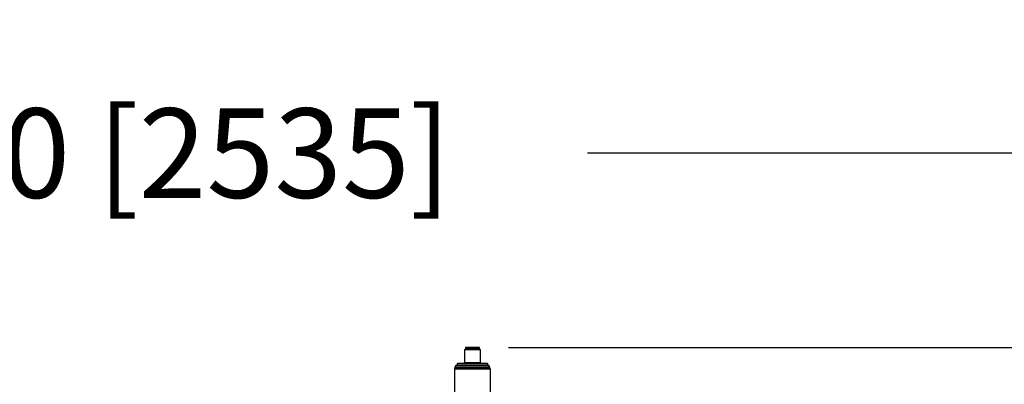
# Model space of a CAD drawing. Units: inches. Extents: x -6252 to -1303, y 462 to 4329.
# Drawn here: x -4690 to -4656, y 2542 to 2555 of the extents above; entities that cross this region are included whole.
import ezdxf

# ---------------------------------------------------------------- set-up
doc = ezdxf.new("R2010")
doc.units = ezdxf.units.IN
doc.header["$LTSCALE"] = 0.5
doc.header["$MEASUREMENT"] = 0
doc.layers.add('DIM', color=11, linetype='Continuous')
doc.layers.add('OBJECT', color=1, linetype='Continuous')
doc.styles.add('SIMP', font='SIMPLEX.SHX')
doc.dimstyles.new('FAB', dxfattribs={"dimscale": 0, "dimtxt": 0.1563, "dimasz": 0.18, "dimexe": 0.125, "dimexo": 0.0625, "dimgap": 0.09, "dimtad": 0, "dimtih": 1, "dimtoh": 1, "dimdec": 4, "dimzin": 4, "dimdsep": 46, "dimlunit": 5, "dimtxsty": 'SIMP', "dimcen": 0, "dimclrd": 256, "dimclre": 256, "dimclrt": 256, "dimadec": 0, "dimazin": 0, "dimtfac": 1, "dimtdec": 4, "dimtofl": 0, "dimtmove": 0, "dimatfit": 3, "dimfxl": 0, "dimtolj": 1, "dimtzin": 4, "dimarcsym": 0})

# ---------------------------------------------------------------- blocks, each defined once
blk = doc.blocks.new('*D39')
at = {"layer": 'Defpoints', "color": 0}
for p in [(-4630.816, 2550.057), (-4730.62, 2508.895), (-4630.816, 2508.895)]:
    blk.add_point(p, dxfattribs=at)
at = {"layer": 'DIM', "lineweight": -2}
for p, q in [((-4730.62, 2510.145), (-4730.62, 2552.557)), ((-4630.816, 2510.145), (-4630.816, 2552.557)), ((-4727.02, 2550.057), (-4700.108, 2550.057)), ((-4634.416, 2550.057), (-4670.16, 2550.057))]:
    blk.add_line(p, q, dxfattribs=at)
at = {"layer": 'DIM'}
for points in [[(-4727.02, 2550.657), (-4727.02, 2549.457), (-4730.62, 2550.057)], [(-4634.416, 2550.657), (-4634.416, 2549.457), (-4630.816, 2550.057)]]:
    blk.add_solid(points, dxfattribs=at)
at = {"layer": 'DIM', "insert": (-4685.134, 2550.057), "char_height": 3.126, "attachment_point": 5, "style": 'SIMP'}
blk.add_mtext('\\A1;100 [2535]', dxfattribs=at)
blk = doc.blocks.new('*D42')
at = {"layer": 'Defpoints', "color": 0}
for p in [(-4674.168, 2543.272), (-4630.798, 2507.262), (-4571.206, 2507.262)]:
    blk.add_point(p, dxfattribs=at)
at = {"layer": 'DIM', "lineweight": -2}
for p, q in [((-4672.918, 2543.272), (-4568.706, 2543.272)), ((-4571.206, 2539.672), (-4571.206, 2531.62)), ((-4571.206, 2510.862), (-4571.206, 2523.256)), ((-4629.548, 2507.262), (-4568.706, 2507.262))]:
    blk.add_line(p, q, dxfattribs=at)
at = {"layer": 'DIM'}
for points in [[(-4571.806, 2539.672), (-4570.606, 2539.672), (-4571.206, 2543.272)], [(-4571.806, 2510.862), (-4570.606, 2510.862), (-4571.206, 2507.262)]]:
    blk.add_solid(points, dxfattribs=at)
at = {"layer": 'DIM', "insert": (-4571.206, 2527.438), "char_height": 3.126, "attachment_point": 5, "style": 'SIMP'}
blk.add_mtext('\\A1;36 [915]', dxfattribs=at)

msp = doc.modelspace()

# ---------------------------------------------------------------- linework, layer by layer
at = {"layer": 'OBJECT'}
for p, q in [((-4674.42648, 2543.22503), (-4674.4639, 2543.18761)), ((-4674.4639, 2543.18761), (-4674.4639, 2542.74323)), ((-4674.42648, 2543.27181), (-4674.42648, 2543.22503)), ((-4673.94, 2543.22503), (-4673.94, 2543.27181)), ((-4673.90258, 2543.18761), (-4673.94, 2543.22503)), ((-4673.90258, 2542.74323), (-4673.90258, 2543.18761)), ((-4674.79368, 2542.54209), (-4674.81473, 2542.50563)), ((-4674.81473, 2542.50563), (-4674.81473, 2541.17645)), ((-4674.75977, 2542.64293), (-4674.79368, 2542.58419)), ((-4674.79368, 2542.58419), (-4674.79368, 2542.54209)), ((-4674.69311, 2542.71984), (-4674.7165, 2542.69645)), ((-4674.7165, 2542.69645), (-4674.7165, 2542.64293)), ((-4673.64998, 2542.69645), (-4673.67337, 2542.71984)), ((-4673.64998, 2542.64293), (-4673.64998, 2542.69645)), ((-4673.5728, 2542.58419), (-4673.60671, 2542.64293)), ((-4673.5728, 2542.54209), (-4673.5728, 2542.58419)), ((-4673.55175, 2542.50563), (-4673.5728, 2542.54209)), ((-4673.55175, 2541.17645), (-4673.55175, 2542.50563))]:
    msp.add_line(p, q, dxfattribs=at)
at = {"layer": 'OBJECT', "flags": 128}
for points in [[(-4674.32121, 2543.18761), (-4674.37766, 2543.18761), (-4674.42189, 2543.18761), (-4674.45113, 2543.18761), (-4674.46353, 2543.18761), (-4674.4639, 2543.18761)], [(-4673.94, 2543.27181), (-4673.94488, 2543.27181), (-4673.96555, 2543.27181), (-4674.00105, 2543.27181), (-4674.04897, 2543.27181), (-4674.10604, 2543.27181), (-4674.16837, 2543.27181), (-4674.23172, 2543.27181), (-4674.29176, 2543.27181), (-4674.3444, 2543.27181), (-4674.38607, 2543.27181), (-4674.41391, 2543.27181), (-4674.42603, 2543.27181), (-4674.42648, 2543.27181)], [(-4673.94, 2543.22503), (-4673.94488, 2543.22503), (-4673.96555, 2543.22503), (-4674.00105, 2543.22503), (-4674.04897, 2543.22503), (-4674.10604, 2543.22503), (-4674.16837, 2543.22503), (-4674.23172, 2543.22503), (-4674.29176, 2543.22503), (-4674.3444, 2543.22503), (-4674.38607, 2543.22503), (-4674.41391, 2543.22503), (-4674.42603, 2543.22503), (-4674.42648, 2543.22503)], [(-4673.90258, 2543.18761), (-4673.90335, 2543.18761), (-4673.91731, 2543.18761), (-4673.94798, 2543.18761), (-4673.99343, 2543.18761), (-4674.05081, 2543.18761), (-4674.11651, 2543.18761), (-4674.1864, 2543.18761), (-4674.2561, 2543.18761), (-4674.32121, 2543.18761)], [(-4673.55175, 2542.50563), (-4673.55221, 2542.50563), (-4673.56479, 2542.50563), (-4673.59424, 2542.50563), (-4673.63976, 2542.50563), (-4673.70011, 2542.50563), (-4673.77363, 2542.50563), (-4673.85832, 2542.50563), (-4673.95188, 2542.50563), (-4674.05175, 2542.50563), (-4674.1552, 2542.50563), (-4674.25942, 2542.50563), (-4674.36157, 2542.50563), (-4674.45884, 2542.50563), (-4674.5486, 2542.50563), (-4674.6284, 2542.50563), (-4674.69605, 2542.50563), (-4674.74971, 2542.50563), (-4674.78792, 2542.50563), (-4674.80964, 2542.50563), (-4674.81473, 2542.50563)], [(-4673.5728, 2542.58419), (-4673.57324, 2542.58418), (-4673.58541, 2542.58418), (-4673.61388, 2542.58419), (-4673.65788, 2542.58419), (-4673.71621, 2542.58419), (-4673.78728, 2542.58419), (-4673.86915, 2542.58419), (-4673.95959, 2542.58418), (-4674.05613, 2542.58419), (-4674.15614, 2542.58419), (-4674.25689, 2542.58419), (-4674.35562, 2542.58419), (-4674.44966, 2542.58419), (-4674.53643, 2542.58419), (-4674.61356, 2542.58419), (-4674.67896, 2542.58418), (-4674.73083, 2542.58419), (-4674.76777, 2542.58418), (-4674.78876, 2542.58419), (-4674.79368, 2542.58419)], [(-4673.5728, 2542.54209), (-4673.57324, 2542.54209), (-4673.58541, 2542.54209), (-4673.61388, 2542.54209), (-4673.65788, 2542.54209), (-4673.71621, 2542.54209), (-4673.78728, 2542.54209), (-4673.86915, 2542.54209), (-4673.95959, 2542.54209), (-4674.05613, 2542.54209), (-4674.15614, 2542.54209), (-4674.25689, 2542.54209), (-4674.35562, 2542.54209), (-4674.44966, 2542.54209), (-4674.53643, 2542.54209), (-4674.61356, 2542.54209), (-4674.67896, 2542.54209), (-4674.73083, 2542.54209), (-4674.76777, 2542.54209), (-4674.78876, 2542.54209), (-4674.79368, 2542.54209)], [(-4673.60671, 2542.64293), (-4673.61077, 2542.64292), (-4673.63054, 2542.64292), (-4673.66621, 2542.64293), (-4673.71676, 2542.64292), (-4673.78073, 2542.64292), (-4673.85627, 2542.64293), (-4673.94123, 2542.64292), (-4674.03314, 2542.64292), (-4674.12937, 2542.64293), (-4674.22716, 2542.64292), (-4674.32368, 2542.64293), (-4674.41616, 2542.64292), (-4674.50193, 2542.64293), (-4674.57854, 2542.64292), (-4674.64378, 2542.64293), (-4674.69577, 2542.64293), (-4674.73302, 2542.64293), (-4674.75444, 2542.64293), (-4674.75977, 2542.64293)], [(-4674.44539, 2542.69645), (-4674.5241, 2542.69645), (-4674.59185, 2542.69645), (-4674.64646, 2542.69645), (-4674.68619, 2542.69645), (-4674.70975, 2542.69645), (-4674.7165, 2542.69645)], [(-4674.69311, 2542.71984), (-4674.68666, 2542.71984), (-4674.66413, 2542.71984), (-4674.62614, 2542.71984), (-4674.57392, 2542.71984), (-4674.50915, 2542.71984), (-4674.43389, 2542.71984)], [(-4674.4639, 2542.74323), (-4674.46353, 2542.74323), (-4674.45113, 2542.74323), (-4674.42189, 2542.74323), (-4674.37766, 2542.74323), (-4674.32121, 2542.74323)], [(-4673.64998, 2542.69645), (-4673.6532, 2542.69645), (-4673.67217, 2542.69645), (-4673.70757, 2542.69645), (-4673.75826, 2542.69645), (-4673.8226, 2542.69645), (-4673.89854, 2542.69645), (-4673.98363, 2542.69645), (-4674.07513, 2542.69645), (-4674.17011, 2542.69645), (-4674.26551, 2542.69645), (-4674.35826, 2542.69645), (-4674.44539, 2542.69645)], [(-4674.43389, 2542.71984), (-4674.35059, 2542.71984), (-4674.2619, 2542.71984), (-4674.17068, 2542.71984), (-4674.07987, 2542.71984), (-4673.99238, 2542.71984), (-4673.91103, 2542.71984), (-4673.83842, 2542.71984), (-4673.7769, 2542.71984), (-4673.72843, 2542.71984), (-4673.69459, 2542.71984), (-4673.67645, 2542.71984), (-4673.67337, 2542.71984)], [(-4674.32121, 2542.74323), (-4674.2561, 2542.74323), (-4674.1864, 2542.74323), (-4674.11651, 2542.74323), (-4674.05081, 2542.74323), (-4673.99343, 2542.74323), (-4673.94798, 2542.74323), (-4673.91731, 2542.74323), (-4673.90335, 2542.74323), (-4673.90258, 2542.74323)]]:
    msp.add_lwpolyline(points, dxfattribs=at)
at = {"layer": 'OBJECT'}
for centre, start, end in [((-4674.48729, 2542.74323), 270, 0), ((-4673.87919, 2542.74323), 180, 270)]:
    msp.add_arc(centre, 0.02339, start, end, dxfattribs=at)

# ---------------------------------------------------------------- dimensions: what is measured, and where the dimension line sits
at = {"layer": 'DIM'}
dim = msp.add_linear_dim(base=(-4630.81601, 2550.0565), p1=(-4730.62007, 2508.89513), p2=(-4630.81601, 2508.89524), dimstyle='FAB', override={"dimscale": 20, "dimdec": 0, "dimlunit": 2, "dimtdec": 0, "dimtix": 1}, dxfattribs=at)
dim.commit()
dim.dimension.update_dxf_attribs({"geometry": '*D39', "text_midpoint": (-4685.13395, 2550.0565), "dimtype": 160})
dim = msp.add_linear_dim(base=(-4571.20642, 2507.26154), p1=(-4674.16837, 2543.27181), p2=(-4630.79802, 2507.26154), angle=90, dimstyle='FAB', override={"dimscale": 20, "dimdec": 0, "dimlunit": 2, "dimtdec": 0, "dimtix": 1}, dxfattribs=at)
dim.commit()
dim.dimension.update_dxf_attribs({"geometry": '*D42', "text_midpoint": (-4571.20642, 2527.43795), "dimtype": 160})

doc.saveas('drawing.dxf')
